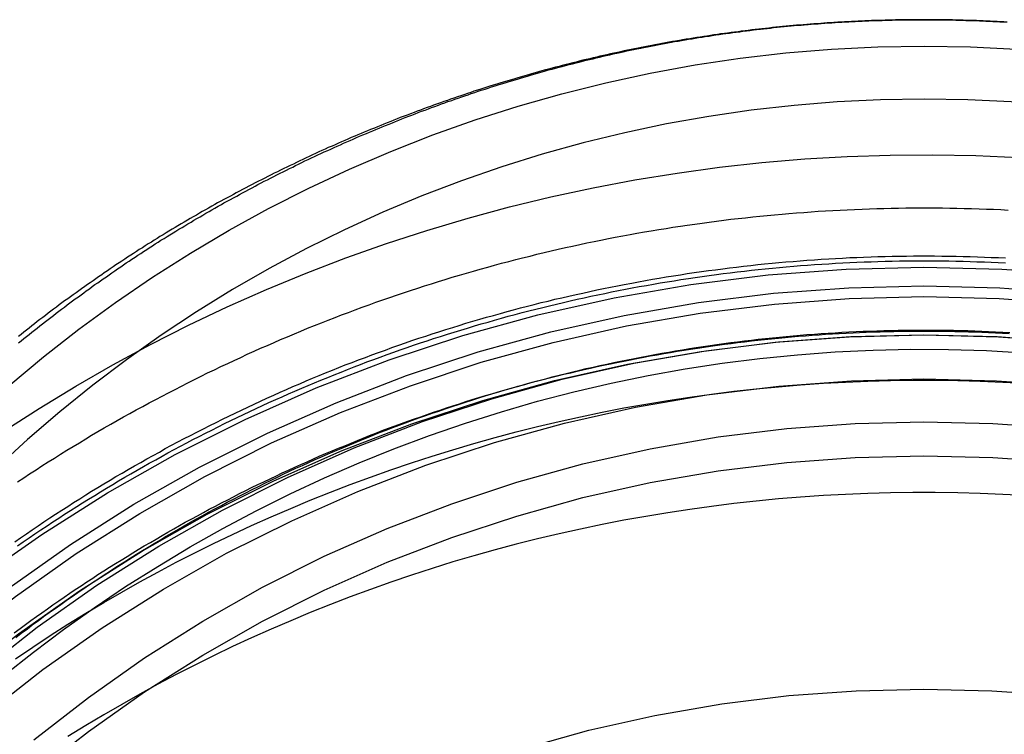
# Model space of a CAD drawing. Extents: x 0 to 1569, y 0 to 726.
# Drawn here: x 1407 to 1425, y 584 to 598 of the extents above; entities that cross this region are included whole.
import ezdxf

# ---------------------------------------------------------------- set-up
doc = ezdxf.new("R2010")
doc.units = 0
doc.header["$LTSCALE"] = 10
doc.linetypes.add('VERDECKT', pattern=[9.525, 6.35, -3.175])
doc.layers.get('0').update_dxf_attribs({"linetype": 'CONTINUOUS'})
doc.layers.add('VOLL', color=1, linetype='CONTINUOUS')

# ---------------------------------------------------------------- blocks, each defined once
blk = doc.blocks.new('A$C5E2C63AB')
at = {"color": 1}
for points in [[(-1541.76, 109.541, 0), (-1541.82, 109.545, 0), (-1541.89, 109.548, 0), (-1541.95, 109.551, 0), (-1542.02, 109.554, 0), (-1542.08, 109.558, 0), (-1542.15, 109.56, 0), (-1542.21, 109.563, 0), (-1542.27, 109.566, 0), (-1542.34, 109.568, 0), (-1542.4, 109.57, 0), (-1542.47, 109.572, 0), (-1542.53, 109.574, 0), (-1542.59, 109.576, 0), (-1542.66, 109.578, 0), (-1542.72, 109.579, 0), (-1542.79, 109.581, 0), (-1542.85, 109.582, 0), (-1542.91, 109.583, 0), (-1542.98, 109.584, 0), (-1543.04, 109.585, 0), (-1543.1, 109.585, 0), (-1543.17, 109.586, 0), (-1543.23, 109.586, 0), (-1543.3, 109.586, 0), (-1543.36, 109.586, 0), (-1543.42, 109.586, 0), (-1543.49, 109.586, 0), (-1543.55, 109.585, 0), (-1543.61, 109.585, 0), (-1543.68, 109.584, 0), (-1543.74, 109.583, 0), (-1543.81, 109.582, 0), (-1543.87, 109.581, 0), (-1543.93, 109.579, 0), (-1544, 109.578, 0), (-1544.06, 109.576, 0), (-1544.13, 109.574, 0), (-1544.19, 109.572, 0), (-1544.25, 109.57, 0), (-1544.32, 109.568, 0), (-1544.38, 109.566, 0), (-1544.45, 109.563, 0), (-1544.51, 109.56, 0), (-1544.57, 109.558, 0), (-1544.64, 109.555, 0), (-1544.7, 109.551, 0), (-1544.77, 109.548, 0), (-1544.83, 109.545, 0), (-1544.9, 109.541, 0), (-1544.96, 109.537, 0), (-1545.03, 109.533, 0), (-1545.09, 109.529, 0), (-1545.16, 109.525, 0), (-1545.22, 109.521, 0), (-1545.28, 109.516, 0), (-1545.35, 109.511, 0), (-1545.41, 109.506, 0), (-1545.48, 109.501, 0), (-1545.54, 109.496, 0), (-1545.61, 109.491, 0), (-1545.67, 109.485, 0), (-1545.74, 109.48, 0), (-1545.8, 109.474, 0), (-1545.87, 109.468, 0), (-1545.93, 109.462, 0), (-1546, 109.456, 0), (-1546.06, 109.449, 0), (-1546.13, 109.443, 0), (-1546.19, 109.436, 0), (-1546.26, 109.429, 0), (-1546.32, 109.422, 0), (-1546.39, 109.415, 0), (-1546.45, 109.408, 0), (-1546.52, 109.4, 0), (-1546.58, 109.392, 0), (-1546.65, 109.385, 0), (-1546.71, 109.377, 0), (-1546.78, 109.368, 0), (-1546.84, 109.36, 0), (-1546.91, 109.352, 0), (-1546.97, 109.343, 0), (-1547.04, 109.334, 0), (-1547.1, 109.325, 0), (-1547.17, 109.316, 0), (-1547.23, 109.307, 0), (-1547.3, 109.298, 0), (-1547.36, 109.288, 0), (-1547.43, 109.278, 0), (-1547.49, 109.268, 0), (-1547.56, 109.258, 0), (-1547.62, 109.248, 0), (-1547.69, 109.238, 0), (-1547.75, 109.227, 0), (-1547.82, 109.216, 0), (-1547.89, 109.206, 0), (-1547.95, 109.195, 0), (-1548.02, 109.183, 0), (-1548.08, 109.172, 0), (-1548.15, 109.161, 0), (-1548.21, 109.149, 0), (-1548.28, 109.137, 0), (-1548.34, 109.125, 0), (-1548.41, 109.113, 0), (-1548.47, 109.1, 0), (-1548.54, 109.088, 0), (-1548.6, 109.075, 0), (-1548.67, 109.062, 0), (-1548.73, 109.049, 0), (-1548.8, 109.036, 0), (-1548.86, 109.023, 0), (-1548.93, 109.009, 0), (-1548.99, 108.996, 0), (-1549.06, 108.982, 0), (-1549.12, 108.968, 0), (-1549.19, 108.954, 0), (-1549.25, 108.939, 0), (-1549.32, 108.925, 0), (-1549.38, 108.91, 0), (-1549.45, 108.895, 0), (-1549.51, 108.88, 0), (-1549.58, 108.865, 0), (-1549.64, 108.85, 0), (-1549.71, 108.834, 0), (-1549.77, 108.819, 0), (-1549.84, 108.803, 0), (-1549.9, 108.787, 0), (-1549.96, 108.771, 0), (-1550.03, 108.754, 0), (-1550.09, 108.738, 0), (-1550.16, 108.721, 0), (-1550.22, 108.704, 0), (-1550.29, 108.687, 0), (-1550.35, 108.67, 0), (-1550.42, 108.653, 0), (-1550.48, 108.636, 0), (-1550.55, 108.618, 0), (-1550.61, 108.6, 0), (-1550.67, 108.582, 0), (-1550.74, 108.564, 0), (-1550.8, 108.546, 0), (-1550.87, 108.528, 0), (-1550.93, 108.509, 0), (-1551, 108.49, 0), (-1551.06, 108.471, 0), (-1551.12, 108.452, 0), (-1551.19, 108.433, 0), (-1551.25, 108.414, 0), (-1551.32, 108.394, 0), (-1551.38, 108.375, 0), (-1551.44, 108.355, 0), (-1551.51, 108.335, 0), (-1551.57, 108.315, 0), (-1551.64, 108.294, 0), (-1551.7, 108.274, 0), (-1551.76, 108.253, 0), (-1551.83, 108.233, 0), (-1551.89, 108.212, 0), (-1551.95, 108.191, 0), (-1552.02, 108.169, 0), (-1552.08, 108.148, 0), (-1552.14, 108.127, 0), (-1552.21, 108.105, 0), (-1552.27, 108.083, 0), (-1552.33, 108.061, 0), (-1552.4, 108.039, 0), (-1552.46, 108.017, 0), (-1552.52, 107.994, 0), (-1552.59, 107.972, 0), (-1552.65, 107.949, 0), (-1552.71, 107.926, 0), (-1552.78, 107.903, 0), (-1552.84, 107.88, 0), (-1552.9, 107.856, 0), (-1552.96, 107.833, 0), (-1553.03, 107.809, 0), (-1553.09, 107.785, 0), (-1553.15, 107.761, 0), (-1553.22, 107.737, 0), (-1553.28, 107.713, 0), (-1553.34, 107.689, 0), (-1553.4, 107.664, 0), (-1553.47, 107.639, 0), (-1553.53, 107.615, 0), (-1553.59, 107.59, 0), (-1553.65, 107.565, 0), (-1553.71, 107.539, 0), (-1553.78, 107.514, 0), (-1553.84, 107.488, 0), (-1553.9, 107.463, 0), (-1553.96, 107.437, 0), (-1554.02, 107.411, 0), (-1554.08, 107.384, 0), (-1554.15, 107.358, 0), (-1554.21, 107.332, 0), (-1554.27, 107.305, 0), (-1554.33, 107.278, 0), (-1554.39, 107.251, 0), (-1554.45, 107.224, 0), (-1554.51, 107.197, 0), (-1554.58, 107.17, 0), (-1554.64, 107.142, 0), (-1554.7, 107.115, 0), (-1554.76, 107.087, 0), (-1554.82, 107.059, 0), (-1554.88, 107.031, 0), (-1554.94, 107.003, 0), (-1555, 106.975, 0), (-1555.06, 106.946, 0), (-1555.12, 106.918, 0), (-1555.18, 106.889, 0), (-1555.24, 106.86, 0), (-1555.3, 106.831, 0), (-1555.36, 106.802, 0), (-1555.42, 106.773, 0), (-1555.48, 106.743, 0), (-1555.54, 106.714, 0), (-1555.6, 106.684, 0), (-1555.66, 106.654, 0), (-1555.72, 106.624, 0), (-1555.78, 106.594, 0), (-1555.84, 106.564, 0), (-1555.9, 106.533, 0), (-1555.96, 106.503, 0), (-1556.02, 106.472, 0), (-1556.08, 106.441, 0), (-1556.14, 106.41, 0), (-1556.2, 106.379, 0), (-1556.26, 106.348, 0), (-1556.32, 106.316, 0), (-1556.37, 106.285, 0), (-1556.43, 106.253, 0), (-1556.49, 106.222, 0), (-1556.55, 106.19, 0), (-1556.61, 106.158, 0), (-1556.67, 106.125, 0), (-1556.72, 106.093, 0), (-1556.78, 106.061, 0), (-1556.84, 106.028, 0), (-1556.9, 105.995, 0), (-1556.96, 105.962, 0), (-1557.01, 105.929, 0), (-1557.07, 105.896, 0), (-1557.13, 105.863, 0), (-1557.19, 105.83, 0), (-1557.24, 105.796, 0), (-1557.3, 105.763, 0), (-1557.36, 105.729, 0), (-1557.42, 105.695, 0), (-1557.47, 105.661, 0), (-1557.53, 105.627, 0), (-1557.59, 105.592, 0), (-1557.64, 105.558, 0), (-1557.7, 105.523, 0), (-1557.76, 105.489, 0), (-1557.81, 105.454, 0), (-1557.87, 105.419, 0), (-1557.92, 105.384, 0), (-1557.98, 105.349, 0), (-1558.04, 105.313, 0), (-1558.09, 105.278, 0), (-1558.15, 105.242, 0), (-1558.2, 105.207, 0), (-1558.26, 105.171, 0), (-1558.31, 105.135, 0), (-1558.37, 105.099, 0), (-1558.42, 105.063, 0), (-1558.48, 105.026, 0), (-1558.53, 104.99, 0), (-1558.59, 104.953, 0), (-1558.64, 104.916, 0), (-1558.7, 104.88, 0), (-1558.75, 104.843, 0), (-1558.81, 104.805, 0), (-1558.86, 104.768, 0), (-1558.92, 104.731, 0), (-1558.97, 104.694, 0), (-1559.02, 104.656, 0), (-1559.08, 104.618, 0), (-1559.13, 104.581, 0), (-1559.18, 104.543, 0), (-1559.24, 104.505, 0), (-1559.29, 104.467, 0), (-1559.34, 104.428, 0), (-1559.4, 104.39, 0), (-1559.45, 104.352, 0), (-1559.5, 104.313, 0), (-1559.56, 104.274, 0), (-1559.61, 104.236, 0), (-1559.66, 104.197, 0), (-1559.71, 104.158, 0), (-1559.77, 104.119, 0), (-1559.82, 104.079, 0), (-1559.87, 104.04, 0), (-1559.92, 104.001, 0), (-1559.97, 103.961, 0), (-1560.03, 103.922, 0), (-1560.08, 103.882, 0), (-1560.13, 103.842, 0), (-1560.18, 103.802, 0), (-1560.23, 103.762, 0), (-1560.28, 103.722, 0), (-1560.33, 103.682, 0), (-1560.38, 103.641, 0), (-1560.43, 103.601, 0)], [(-1560.43, 103.479, 0), (-1560.38, 103.52, 0), (-1560.33, 103.561, 0), (-1560.28, 103.601, 0), (-1560.23, 103.641, 0), (-1560.18, 103.682, 0), (-1560.13, 103.722, 0), (-1560.08, 103.762, 0), (-1560.03, 103.802, 0), (-1559.98, 103.842, 0), (-1559.92, 103.882, 0), (-1559.87, 103.922, 0), (-1559.82, 103.961, 0), (-1559.77, 104.001, 0), (-1559.72, 104.04, 0), (-1559.67, 104.079, 0), (-1559.62, 104.119, 0), (-1559.56, 104.158, 0), (-1559.51, 104.197, 0), (-1559.46, 104.236, 0), (-1559.41, 104.274, 0), (-1559.36, 104.313, 0), (-1559.3, 104.352, 0), (-1559.25, 104.39, 0), (-1559.2, 104.428, 0), (-1559.15, 104.467, 0), (-1559.09, 104.505, 0), (-1559.04, 104.543, 0), (-1558.99, 104.581, 0), (-1558.93, 104.618, 0), (-1558.88, 104.656, 0), (-1558.83, 104.694, 0), (-1558.77, 104.731, 0), (-1558.72, 104.768, 0), (-1558.67, 104.805, 0), (-1558.61, 104.843, 0), (-1558.56, 104.88, 0), (-1558.5, 104.916, 0), (-1558.45, 104.953, 0), (-1558.4, 104.99, 0), (-1558.34, 105.026, 0), (-1558.29, 105.063, 0), (-1558.23, 105.099, 0), (-1558.18, 105.135, 0), (-1558.12, 105.171, 0), (-1558.07, 105.207, 0), (-1558.01, 105.242, 0), (-1557.96, 105.278, 0), (-1557.9, 105.313, 0), (-1557.85, 105.349, 0), (-1557.79, 105.384, 0), (-1557.74, 105.419, 0), (-1557.68, 105.454, 0), (-1557.62, 105.489, 0), (-1557.57, 105.523, 0), (-1557.51, 105.558, 0), (-1557.46, 105.592, 0), (-1557.4, 105.627, 0), (-1557.34, 105.661, 0), (-1557.29, 105.695, 0), (-1557.23, 105.729, 0), (-1557.17, 105.763, 0), (-1557.12, 105.796, 0), (-1557.06, 105.83, 0), (-1557, 105.863, 0), (-1556.95, 105.896, 0), (-1556.89, 105.929, 0), (-1556.83, 105.962, 0), (-1556.78, 105.995, 0), (-1556.72, 106.028, 0), (-1556.66, 106.061, 0), (-1556.6, 106.093, 0), (-1556.55, 106.125, 0), (-1556.49, 106.158, 0), (-1556.43, 106.19, 0), (-1556.37, 106.222, 0), (-1556.31, 106.253, 0), (-1556.26, 106.285, 0), (-1556.2, 106.316, 0), (-1556.14, 106.348, 0), (-1556.08, 106.379, 0), (-1556.02, 106.41, 0), (-1555.96, 106.441, 0), (-1555.91, 106.472, 0), (-1555.85, 106.503, 0), (-1555.79, 106.533, 0), (-1555.73, 106.564, 0), (-1555.67, 106.594, 0), (-1555.61, 106.624, 0), (-1555.55, 106.654, 0), (-1555.49, 106.684, 0), (-1555.43, 106.714, 0), (-1555.37, 106.743, 0), (-1555.31, 106.773, 0), (-1555.25, 106.802, 0), (-1555.2, 106.831, 0), (-1555.14, 106.86, 0), (-1555.08, 106.889, 0), (-1555.02, 106.918, 0), (-1554.96, 106.946, 0), (-1554.9, 106.975, 0), (-1554.84, 107.003, 0), (-1554.78, 107.031, 0), (-1554.72, 107.059, 0), (-1554.66, 107.087, 0), (-1554.59, 107.115, 0), (-1554.53, 107.142, 0), (-1554.47, 107.17, 0), (-1554.41, 107.197, 0), (-1554.35, 107.224, 0), (-1554.29, 107.251, 0), (-1554.23, 107.278, 0), (-1554.17, 107.305, 0), (-1554.11, 107.332, 0), (-1554.05, 107.358, 0), (-1553.99, 107.384, 0), (-1553.93, 107.411, 0), (-1553.86, 107.437, 0), (-1553.8, 107.463, 0), (-1553.74, 107.488, 0), (-1553.68, 107.514, 0), (-1553.62, 107.539, 0), (-1553.56, 107.565, 0), (-1553.5, 107.59, 0), (-1553.43, 107.615, 0), (-1553.37, 107.639, 0), (-1553.31, 107.664, 0), (-1553.25, 107.689, 0), (-1553.19, 107.713, 0), (-1553.13, 107.737, 0), (-1553.06, 107.761, 0), (-1553, 107.785, 0), (-1552.94, 107.809, 0), (-1552.88, 107.833, 0), (-1552.82, 107.856, 0), (-1552.75, 107.88, 0), (-1552.69, 107.903, 0), (-1552.63, 107.926, 0), (-1552.57, 107.949, 0), (-1552.5, 107.972, 0), (-1552.44, 107.994, 0), (-1552.38, 108.017, 0), (-1552.32, 108.039, 0), (-1552.25, 108.061, 0), (-1552.19, 108.083, 0), (-1552.13, 108.105, 0), (-1552.06, 108.127, 0), (-1552, 108.148, 0), (-1551.94, 108.169, 0), (-1551.88, 108.191, 0), (-1551.81, 108.212, 0), (-1551.75, 108.233, 0), (-1551.69, 108.253, 0), (-1551.62, 108.274, 0), (-1551.56, 108.294, 0), (-1551.5, 108.315, 0), (-1551.43, 108.335, 0), (-1551.37, 108.355, 0), (-1551.31, 108.375, 0), (-1551.24, 108.394, 0), (-1551.18, 108.414, 0), (-1551.12, 108.433, 0), (-1551.05, 108.452, 0), (-1550.99, 108.471, 0), (-1550.93, 108.49, 0), (-1550.86, 108.509, 0), (-1550.8, 108.528, 0), (-1550.74, 108.546, 0), (-1550.67, 108.564, 0), (-1550.61, 108.582, 0), (-1550.54, 108.6, 0), (-1550.48, 108.618, 0), (-1550.42, 108.636, 0), (-1550.35, 108.653, 0), (-1550.29, 108.67, 0), (-1550.22, 108.687, 0), (-1550.16, 108.704, 0), (-1550.1, 108.721, 0), (-1550.03, 108.738, 0), (-1549.97, 108.754, 0), (-1549.9, 108.771, 0), (-1549.84, 108.787, 0), (-1549.78, 108.803, 0), (-1549.71, 108.819, 0), (-1549.65, 108.834, 0), (-1549.58, 108.85, 0), (-1549.52, 108.865, 0), (-1549.46, 108.88, 0), (-1549.39, 108.895, 0), (-1549.33, 108.91, 0), (-1549.26, 108.925, 0), (-1549.2, 108.939, 0), (-1549.13, 108.954, 0), (-1549.07, 108.968, 0), (-1549.01, 108.982, 0), (-1548.94, 108.996, 0), (-1548.88, 109.009, 0), (-1548.81, 109.023, 0), (-1548.75, 109.036, 0), (-1548.68, 109.049, 0), (-1548.62, 109.062, 0), (-1548.55, 109.075, 0), (-1548.49, 109.088, 0), (-1548.42, 109.1, 0), (-1548.36, 109.113, 0), (-1548.3, 109.125, 0), (-1548.23, 109.137, 0), (-1548.17, 109.149, 0), (-1548.1, 109.161, 0), (-1548.04, 109.172, 0), (-1547.97, 109.183, 0), (-1547.91, 109.195, 0), (-1547.84, 109.206, 0), (-1547.78, 109.216, 0), (-1547.71, 109.227, 0), (-1547.65, 109.238, 0), (-1547.59, 109.248, 0), (-1547.52, 109.258, 0), (-1547.46, 109.268, 0), (-1547.39, 109.278, 0), (-1547.33, 109.288, 0), (-1547.26, 109.298, 0), (-1547.2, 109.307, 0), (-1547.13, 109.316, 0), (-1547.07, 109.325, 0), (-1547, 109.334, 0), (-1546.94, 109.343, 0), (-1546.88, 109.352, 0), (-1546.81, 109.36, 0), (-1546.75, 109.368, 0), (-1546.68, 109.377, 0), (-1546.62, 109.385, 0), (-1546.55, 109.392, 0), (-1546.49, 109.4, 0), (-1546.42, 109.408, 0), (-1546.36, 109.415, 0), (-1546.29, 109.422, 0), (-1546.23, 109.429, 0), (-1546.17, 109.436, 0), (-1546.1, 109.443, 0), (-1546.04, 109.449, 0), (-1545.97, 109.456, 0), (-1545.91, 109.462, 0), (-1545.84, 109.468, 0), (-1545.78, 109.474, 0), (-1545.72, 109.48, 0), (-1545.65, 109.485, 0), (-1545.59, 109.491, 0), (-1545.52, 109.496, 0), (-1545.46, 109.501, 0), (-1545.39, 109.506, 0), (-1545.33, 109.511, 0), (-1545.27, 109.516, 0), (-1545.2, 109.521, 0), (-1545.14, 109.525, 0), (-1545.07, 109.529, 0), (-1545.01, 109.533, 0), (-1544.95, 109.537, 0), (-1544.88, 109.541, 0), (-1544.82, 109.545, 0), (-1544.75, 109.548, 0), (-1544.69, 109.551, 0), (-1544.63, 109.555, 0), (-1544.56, 109.558, 0), (-1544.5, 109.56, 0), (-1544.44, 109.563, 0), (-1544.37, 109.566, 0), (-1544.31, 109.568, 0), (-1544.25, 109.57, 0), (-1544.18, 109.572, 0), (-1544.12, 109.574, 0), (-1544.05, 109.576, 0), (-1543.99, 109.578, 0), (-1543.93, 109.579, 0), (-1543.86, 109.581, 0), (-1543.8, 109.582, 0), (-1543.74, 109.583, 0), (-1543.67, 109.584, 0), (-1543.61, 109.585, 0), (-1543.55, 109.585, 0), (-1543.49, 109.586, 0), (-1543.42, 109.586, 0), (-1543.36, 109.586, 0), (-1543.3, 109.586, 0), (-1543.23, 109.586, 0), (-1543.17, 109.586, 0), (-1543.11, 109.585, 0), (-1543.04, 109.585, 0), (-1542.98, 109.584, 0), (-1542.92, 109.583, 0), (-1542.85, 109.582, 0), (-1542.79, 109.581, 0), (-1542.73, 109.579, 0), (-1542.66, 109.578, 0), (-1542.6, 109.576, 0), (-1542.54, 109.574, 0), (-1542.47, 109.572, 0), (-1542.41, 109.57, 0), (-1542.35, 109.568, 0), (-1542.28, 109.566, 0), (-1542.22, 109.563, 0), (-1542.16, 109.56, 0), (-1542.09, 109.558, 0), (-1542.03, 109.554, 0), (-1541.96, 109.551, 0), (-1541.9, 109.548, 0), (-1541.84, 109.545, 0), (-1541.77, 109.541, 0)], [(-1560.45, 100.857, 0), (-1560.33, 100.933, 0), (-1560.22, 101.009, 0), (-1560.1, 101.084, 0), (-1559.99, 101.159, 0), (-1559.87, 101.233, 0), (-1559.75, 101.306, 0), (-1559.64, 101.379, 0), (-1559.52, 101.452, 0), (-1559.4, 101.524, 0), (-1559.28, 101.595, 0), (-1559.16, 101.666, 0), (-1559.05, 101.737, 0), (-1558.93, 101.807, 0), (-1558.81, 101.876, 0), (-1558.69, 101.945, 0), (-1558.57, 102.013, 0), (-1558.45, 102.081, 0), (-1558.33, 102.148, 0), (-1558.21, 102.215, 0), (-1558.08, 102.281, 0), (-1557.96, 102.346, 0), (-1557.84, 102.412, 0), (-1557.72, 102.476, 0), (-1557.6, 102.54, 0), (-1557.47, 102.603, 0), (-1557.35, 102.666, 0), (-1557.23, 102.729, 0), (-1557.11, 102.79, 0), (-1556.98, 102.852, 0), (-1556.86, 102.912, 0), (-1556.73, 102.972, 0), (-1556.61, 103.032, 0), (-1556.48, 103.091, 0), (-1556.36, 103.15, 0), (-1556.23, 103.207, 0), (-1556.11, 103.265, 0), (-1555.98, 103.322, 0), (-1555.86, 103.378, 0), (-1555.73, 103.433, 0), (-1555.6, 103.489, 0), (-1555.48, 103.543, 0), (-1555.35, 103.597, 0), (-1555.22, 103.65, 0), (-1555.1, 103.703, 0), (-1554.97, 103.756, 0), (-1554.84, 103.807, 0), (-1554.71, 103.858, 0), (-1554.58, 103.909, 0), (-1554.45, 103.959, 0), (-1554.33, 104.008, 0), (-1554.2, 104.057, 0), (-1554.07, 104.106, 0), (-1553.94, 104.153, 0), (-1553.81, 104.2, 0), (-1553.68, 104.247, 0), (-1553.55, 104.293, 0), (-1553.42, 104.338, 0), (-1553.29, 104.383, 0), (-1553.16, 104.427, 0), (-1553.03, 104.471, 0), (-1552.89, 104.514, 0), (-1552.76, 104.556, 0), (-1552.63, 104.598, 0), (-1552.5, 104.639, 0), (-1552.37, 104.68, 0), (-1552.24, 104.72, 0), (-1552.1, 104.759, 0), (-1551.97, 104.798, 0), (-1551.84, 104.837, 0), (-1551.71, 104.874, 0), (-1551.57, 104.911, 0), (-1551.44, 104.948, 0), (-1551.31, 104.984, 0), (-1551.17, 105.019, 0), (-1551.04, 105.054, 0), (-1550.91, 105.088, 0), (-1550.77, 105.121, 0), (-1550.64, 105.154, 0), (-1550.5, 105.187, 0), (-1550.37, 105.218, 0), (-1550.24, 105.249, 0), (-1550.1, 105.28, 0), (-1549.97, 105.31, 0), (-1549.83, 105.339, 0), (-1549.7, 105.368, 0), (-1549.56, 105.396, 0), (-1549.43, 105.423, 0), (-1549.29, 105.45, 0), (-1549.16, 105.476, 0), (-1549.02, 105.502, 0), (-1548.88, 105.527, 0), (-1548.75, 105.552, 0), (-1548.61, 105.576, 0), (-1548.48, 105.599, 0), (-1548.34, 105.622, 0), (-1548.2, 105.644, 0), (-1548.07, 105.665, 0), (-1547.93, 105.686, 0), (-1547.8, 105.706, 0), (-1547.66, 105.726, 0), (-1547.52, 105.745, 0), (-1547.39, 105.763, 0), (-1547.25, 105.781, 0), (-1547.11, 105.798, 0), (-1546.98, 105.815, 0), (-1546.84, 105.831, 0), (-1546.7, 105.846, 0), (-1546.56, 105.861, 0), (-1546.43, 105.875, 0), (-1546.29, 105.889, 0), (-1546.15, 105.902, 0), (-1546.01, 105.914, 0), (-1545.88, 105.926, 0), (-1545.74, 105.937, 0), (-1545.6, 105.947, 0), (-1545.46, 105.957, 0), (-1545.33, 105.966, 0), (-1545.19, 105.975, 0), (-1545.05, 105.983, 0), (-1544.91, 105.99, 0), (-1544.78, 105.997, 0), (-1544.64, 106.003, 0), (-1544.5, 106.009, 0), (-1544.36, 106.014, 0), (-1544.22, 106.018, 0), (-1544.09, 106.022, 0), (-1543.95, 106.025, 0), (-1543.81, 106.028, 0), (-1543.67, 106.029, 0), (-1543.53, 106.031, 0), (-1543.4, 106.031, 0), (-1543.26, 106.031, 0), (-1543.12, 106.031, 0), (-1542.98, 106.03, 0), (-1542.84, 106.028, 0), (-1542.71, 106.025, 0), (-1542.57, 106.022, 0), (-1542.43, 106.019, 0), (-1542.29, 106.014, 0), (-1542.15, 106.009, 0), (-1542.02, 106.004, 0), (-1541.88, 105.998, 0), (-1541.74, 105.991, 0)], [(-1560.5, 99.7234, 0), (-1560.39, 99.7998, 0), (-1560.28, 99.8757, 0), (-1560.17, 99.9512, 0), (-1560.06, 100.026, 0), (-1559.95, 100.101, 0), (-1559.84, 100.175, 0), (-1559.73, 100.248, 0), (-1559.61, 100.321, 0), (-1559.5, 100.393, 0), (-1559.39, 100.465, 0), (-1559.27, 100.537, 0), (-1559.16, 100.608, 0), (-1559.05, 100.678, 0), (-1558.93, 100.748, 0), (-1558.82, 100.817, 0), (-1558.7, 100.886, 0), (-1558.59, 100.955, 0), (-1558.47, 101.022, 0), (-1558.36, 101.09, 0), (-1558.24, 101.157, 0), (-1558.12, 101.223, 0), (-1558.01, 101.289, 0), (-1557.89, 101.354, 0), (-1557.77, 101.419, 0), (-1557.66, 101.483, 0), (-1557.54, 101.547, 0), (-1557.42, 101.61, 0), (-1557.3, 101.672, 0), (-1557.18, 101.734, 0), (-1557.06, 101.796, 0), (-1556.94, 101.857, 0), (-1556.82, 101.918, 0), (-1556.7, 101.978, 0), (-1556.58, 102.037, 0), (-1556.46, 102.096, 0), (-1556.34, 102.154, 0), (-1556.22, 102.212, 0), (-1556.1, 102.269, 0), (-1555.98, 102.326, 0), (-1555.86, 102.382, 0), (-1555.74, 102.438, 0), (-1555.61, 102.493, 0), (-1555.49, 102.548, 0), (-1555.37, 102.602, 0), (-1555.25, 102.655, 0), (-1555.12, 102.708, 0), (-1555, 102.761, 0), (-1554.88, 102.813, 0), (-1554.75, 102.864, 0), (-1554.63, 102.915, 0), (-1554.5, 102.965, 0), (-1554.38, 103.014, 0), (-1554.26, 103.064, 0), (-1554.13, 103.112, 0), (-1554.01, 103.16, 0), (-1553.88, 103.207, 0), (-1553.76, 103.254, 0), (-1553.63, 103.301, 0), (-1553.5, 103.346, 0), (-1553.38, 103.392, 0), (-1553.25, 103.436, 0), (-1553.12, 103.48, 0), (-1553, 103.524, 0), (-1552.87, 103.567, 0), (-1552.74, 103.609, 0), (-1552.62, 103.651, 0), (-1552.49, 103.692, 0), (-1552.36, 103.732, 0), (-1552.23, 103.773, 0), (-1552.11, 103.812, 0), (-1551.98, 103.851, 0), (-1551.85, 103.889, 0), (-1551.72, 103.927, 0), (-1551.59, 103.964, 0), (-1551.46, 104.001, 0), (-1551.33, 104.037, 0), (-1551.2, 104.072, 0), (-1551.08, 104.107, 0), (-1550.95, 104.141, 0), (-1550.82, 104.175, 0), (-1550.69, 104.208, 0), (-1550.56, 104.241, 0), (-1550.43, 104.272, 0), (-1550.3, 104.304, 0), (-1550.17, 104.335, 0), (-1550.04, 104.365, 0), (-1549.9, 104.394, 0), (-1549.77, 104.423, 0), (-1549.64, 104.452, 0), (-1549.51, 104.48, 0), (-1549.38, 104.507, 0), (-1549.25, 104.534, 0), (-1549.12, 104.56, 0), (-1548.99, 104.585, 0), (-1548.85, 104.61, 0), (-1548.72, 104.635, 0), (-1548.59, 104.658, 0), (-1548.46, 104.682, 0), (-1548.33, 104.704, 0), (-1548.2, 104.726, 0), (-1548.06, 104.748, 0), (-1547.93, 104.768, 0), (-1547.8, 104.789, 0), (-1547.67, 104.808, 0), (-1547.53, 104.827, 0), (-1547.4, 104.846, 0), (-1547.27, 104.864, 0), (-1547.13, 104.881, 0), (-1547, 104.898, 0), (-1546.87, 104.914, 0), (-1546.74, 104.929, 0), (-1546.6, 104.944, 0), (-1546.47, 104.959, 0), (-1546.34, 104.972, 0), (-1546.2, 104.985, 0), (-1546.07, 104.998, 0), (-1545.94, 105.01, 0), (-1545.8, 105.021, 0), (-1545.67, 105.032, 0), (-1545.54, 105.042, 0), (-1545.4, 105.052, 0), (-1545.27, 105.061, 0), (-1545.13, 105.069, 0), (-1545, 105.077, 0), (-1544.87, 105.084, 0), (-1544.73, 105.091, 0), (-1544.6, 105.097, 0), (-1544.47, 105.102, 0), (-1544.33, 105.107, 0), (-1544.2, 105.111, 0), (-1544.06, 105.115, 0), (-1543.93, 105.118, 0), (-1543.8, 105.12, 0), (-1543.66, 105.122, 0), (-1543.53, 105.123, 0), (-1543.39, 105.124, 0), (-1543.26, 105.124, 0), (-1543.13, 105.124, 0), (-1542.99, 105.122, 0), (-1542.86, 105.121, 0), (-1542.72, 105.118, 0), (-1542.59, 105.115, 0), (-1542.46, 105.112, 0), (-1542.32, 105.107, 0), (-1542.19, 105.103, 0), (-1542.06, 105.097, 0), (-1541.92, 105.091, 0), (-1541.79, 105.085, 0)], [(-1560.45, 99.6486, 0), (-1560.34, 99.7248, 0), (-1560.23, 99.8005, 0), (-1560.12, 99.8757, 0), (-1560.01, 99.9504, 0), (-1559.89, 100.025, 0), (-1559.78, 100.098, 0), (-1559.67, 100.172, 0), (-1559.56, 100.244, 0), (-1559.45, 100.316, 0), (-1559.33, 100.388, 0), (-1559.22, 100.459, 0), (-1559.11, 100.53, 0), (-1558.99, 100.6, 0), (-1558.88, 100.67, 0), (-1558.77, 100.739, 0), (-1558.65, 100.808, 0), (-1558.54, 100.876, 0), (-1558.42, 100.943, 0), (-1558.31, 101.01, 0), (-1558.19, 101.077, 0), (-1558.07, 101.143, 0), (-1557.96, 101.209, 0), (-1557.84, 101.274, 0), (-1557.72, 101.338, 0), (-1557.61, 101.402, 0), (-1557.49, 101.466, 0), (-1557.37, 101.529, 0), (-1557.25, 101.591, 0), (-1557.14, 101.653, 0), (-1557.02, 101.714, 0), (-1556.9, 101.775, 0), (-1556.78, 101.835, 0), (-1556.66, 101.895, 0), (-1556.54, 101.955, 0), (-1556.42, 102.013, 0), (-1556.3, 102.071, 0), (-1556.18, 102.129, 0), (-1556.06, 102.186, 0), (-1555.94, 102.243, 0), (-1555.82, 102.299, 0), (-1555.7, 102.354, 0), (-1555.57, 102.409, 0), (-1555.45, 102.464, 0), (-1555.33, 102.518, 0), (-1555.21, 102.571, 0), (-1555.08, 102.624, 0), (-1554.96, 102.676, 0), (-1554.84, 102.728, 0), (-1554.72, 102.779, 0), (-1554.59, 102.829, 0), (-1554.47, 102.879, 0), (-1554.34, 102.929, 0), (-1554.22, 102.978, 0), (-1554.09, 103.026, 0), (-1553.97, 103.074, 0), (-1553.85, 103.121, 0), (-1553.72, 103.168, 0), (-1553.6, 103.214, 0), (-1553.47, 103.26, 0), (-1553.34, 103.305, 0), (-1553.22, 103.349, 0), (-1553.09, 103.393, 0), (-1552.97, 103.436, 0), (-1552.84, 103.479, 0), (-1552.71, 103.521, 0), (-1552.59, 103.563, 0), (-1552.46, 103.604, 0), (-1552.33, 103.644, 0), (-1552.2, 103.684, 0), (-1552.08, 103.724, 0), (-1551.95, 103.762, 0), (-1551.82, 103.801, 0), (-1551.69, 103.838, 0), (-1551.56, 103.875, 0), (-1551.44, 103.912, 0), (-1551.31, 103.948, 0), (-1551.18, 103.983, 0), (-1551.05, 104.018, 0), (-1550.92, 104.052, 0), (-1550.79, 104.085, 0), (-1550.66, 104.118, 0), (-1550.53, 104.151, 0), (-1550.4, 104.183, 0), (-1550.27, 104.214, 0), (-1550.14, 104.245, 0), (-1550.01, 104.275, 0), (-1549.88, 104.304, 0), (-1549.75, 104.333, 0), (-1549.62, 104.361, 0), (-1549.49, 104.389, 0), (-1549.36, 104.416, 0), (-1549.23, 104.443, 0), (-1549.1, 104.469, 0), (-1548.97, 104.494, 0), (-1548.84, 104.519, 0), (-1548.71, 104.544, 0), (-1548.57, 104.567, 0), (-1548.44, 104.59, 0), (-1548.31, 104.613, 0), (-1548.18, 104.635, 0), (-1548.05, 104.656, 0), (-1547.92, 104.677, 0), (-1547.78, 104.697, 0), (-1547.65, 104.717, 0), (-1547.52, 104.736, 0), (-1547.39, 104.754, 0), (-1547.25, 104.772, 0), (-1547.12, 104.789, 0), (-1546.99, 104.806, 0), (-1546.86, 104.822, 0), (-1546.72, 104.837, 0), (-1546.59, 104.852, 0), (-1546.46, 104.866, 0), (-1546.33, 104.88, 0), (-1546.19, 104.893, 0), (-1546.06, 104.906, 0), (-1545.93, 104.918, 0), (-1545.79, 104.929, 0), (-1545.66, 104.94, 0), (-1545.53, 104.95, 0), (-1545.4, 104.959, 0), (-1545.26, 104.968, 0), (-1545.13, 104.977, 0), (-1545, 104.984, 0), (-1544.86, 104.992, 0), (-1544.73, 104.998, 0), (-1544.6, 105.004, 0), (-1544.46, 105.01, 0), (-1544.33, 105.014, 0), (-1544.2, 105.019, 0), (-1544.06, 105.022, 0), (-1543.93, 105.025, 0), (-1543.79, 105.028, 0), (-1543.66, 105.03, 0), (-1543.53, 105.031, 0), (-1543.39, 105.031, 0), (-1543.26, 105.031, 0), (-1543.13, 105.031, 0), (-1542.99, 105.03, 0), (-1542.86, 105.028, 0), (-1542.73, 105.025, 0), (-1542.59, 105.023, 0), (-1542.46, 105.019, 0), (-1542.33, 105.015, 0), (-1542.19, 105.01, 0), (-1542.06, 105.005, 0), (-1541.93, 104.999, 0), (-1541.79, 104.992, 0)], [(-1560.51, 98.0065, 0), (-1560.4, 98.0829, 0), (-1560.3, 98.1589, 0), (-1560.2, 98.2344, 0), (-1560.09, 98.3095, 0), (-1559.99, 98.3841, 0), (-1559.88, 98.4582, 0), (-1559.78, 98.5319, 0), (-1559.67, 98.6051, 0), (-1559.57, 98.6778, 0), (-1559.46, 98.75, 0), (-1559.36, 98.8217, 0), (-1559.25, 98.893, 0), (-1559.14, 98.9638, 0), (-1559.03, 99.0341, 0), (-1558.93, 99.104, 0), (-1558.82, 99.1733, 0), (-1558.71, 99.2422, 0), (-1558.6, 99.3106, 0), (-1558.49, 99.3785, 0), (-1558.38, 99.4459, 0), (-1558.27, 99.5128, 0), (-1558.17, 99.5792, 0), (-1558.06, 99.6452, 0), (-1557.94, 99.7106, 0), (-1557.83, 99.7756, 0), (-1557.72, 99.84, 0), (-1557.61, 99.904, 0), (-1557.5, 99.9675, 0), (-1557.39, 100.03, 0), (-1557.28, 100.093, 0), (-1557.16, 100.155, 0), (-1557.05, 100.216, 0), (-1556.94, 100.277, 0), (-1556.83, 100.338, 0), (-1556.71, 100.398, 0), (-1556.6, 100.457, 0), (-1556.48, 100.516, 0), (-1556.37, 100.575, 0), (-1556.26, 100.633, 0), (-1556.14, 100.69, 0), (-1556.03, 100.747, 0), (-1555.91, 100.803, 0), (-1555.8, 100.859, 0), (-1555.68, 100.915, 0), (-1555.56, 100.97, 0), (-1555.45, 101.024, 0), (-1555.33, 101.078, 0), (-1555.21, 101.131, 0), (-1555.1, 101.184, 0), (-1554.98, 101.236, 0), (-1554.86, 101.288, 0), (-1554.75, 101.339, 0), (-1554.63, 101.39, 0), (-1554.51, 101.44, 0), (-1554.39, 101.49, 0), (-1554.27, 101.539, 0), (-1554.15, 101.587, 0), (-1554.03, 101.636, 0), (-1553.92, 101.683, 0), (-1553.8, 101.73, 0), (-1553.68, 101.777, 0), (-1553.56, 101.823, 0), (-1553.44, 101.868, 0), (-1553.32, 101.913, 0), (-1553.2, 101.957, 0), (-1553.08, 102.001, 0), (-1552.95, 102.044, 0), (-1552.83, 102.087, 0), (-1552.71, 102.129, 0), (-1552.59, 102.171, 0), (-1552.47, 102.212, 0), (-1552.35, 102.252, 0), (-1552.23, 102.292, 0), (-1552.1, 102.332, 0), (-1551.98, 102.371, 0), (-1551.86, 102.409, 0), (-1551.74, 102.447, 0), (-1551.61, 102.484, 0), (-1551.49, 102.521, 0), (-1551.37, 102.557, 0), (-1551.24, 102.593, 0), (-1551.12, 102.628, 0), (-1551, 102.662, 0), (-1550.87, 102.696, 0), (-1550.75, 102.73, 0), (-1550.63, 102.762, 0), (-1550.5, 102.795, 0), (-1550.38, 102.826, 0), (-1550.25, 102.857, 0), (-1550.13, 102.888, 0), (-1550, 102.918, 0), (-1549.88, 102.948, 0), (-1549.75, 102.977, 0), (-1549.63, 103.005, 0), (-1549.5, 103.033, 0), (-1549.38, 103.06, 0), (-1549.25, 103.087, 0), (-1549.13, 103.113, 0), (-1549, 103.138, 0), (-1548.87, 103.163, 0), (-1548.75, 103.188, 0), (-1548.62, 103.212, 0), (-1548.5, 103.235, 0), (-1548.37, 103.258, 0), (-1548.24, 103.28, 0), (-1548.12, 103.302, 0), (-1547.99, 103.323, 0), (-1547.86, 103.343, 0), (-1547.74, 103.363, 0), (-1547.61, 103.383, 0), (-1547.48, 103.401, 0), (-1547.36, 103.42, 0), (-1547.23, 103.437, 0), (-1547.1, 103.454, 0), (-1546.97, 103.471, 0), (-1546.85, 103.487, 0), (-1546.72, 103.502, 0), (-1546.59, 103.517, 0), (-1546.47, 103.532, 0), (-1546.34, 103.545, 0), (-1546.21, 103.558, 0), (-1546.08, 103.571, 0), (-1545.95, 103.583, 0), (-1545.83, 103.595, 0), (-1545.7, 103.605, 0), (-1545.57, 103.616, 0), (-1545.44, 103.626, 0), (-1545.31, 103.635, 0), (-1545.19, 103.643, 0), (-1545.06, 103.651, 0), (-1544.93, 103.659, 0), (-1544.8, 103.666, 0), (-1544.67, 103.672, 0), (-1544.55, 103.678, 0), (-1544.42, 103.683, 0), (-1544.29, 103.688, 0), (-1544.16, 103.692, 0), (-1544.03, 103.695, 0), (-1543.9, 103.698, 0), (-1543.78, 103.7, 0), (-1543.65, 103.702, 0), (-1543.52, 103.703, 0), (-1543.39, 103.704, 0), (-1543.26, 103.704, 0), (-1543.13, 103.703, 0), (-1543.01, 103.702, 0), (-1542.88, 103.701, 0), (-1542.75, 103.698, 0), (-1542.62, 103.695, 0), (-1542.49, 103.692, 0), (-1542.37, 103.688, 0), (-1542.24, 103.683, 0), (-1542.11, 103.678, 0), (-1541.98, 103.672, 0), (-1541.85, 103.666, 0), (-1541.72, 103.659, 0)], [(-1560.48, 97.9143, 0), (-1560.38, 97.9942, 0), (-1560.27, 98.0736, 0), (-1560.17, 98.1526, 0), (-1560.06, 98.231, 0), (-1559.96, 98.309, 0), (-1559.85, 98.3864, 0), (-1559.74, 98.4634, 0), (-1559.63, 98.5398, 0), (-1559.53, 98.6157, 0), (-1559.42, 98.6912, 0), (-1559.31, 98.7661, 0), (-1559.2, 98.8405, 0), (-1559.09, 98.9144, 0), (-1558.98, 98.9877, 0), (-1558.87, 99.0606, 0), (-1558.76, 99.1329, 0), (-1558.65, 99.2048, 0), (-1558.54, 99.2761, 0), (-1558.43, 99.3469, 0), (-1558.32, 99.4171, 0), (-1558.2, 99.4869, 0), (-1558.09, 99.5561, 0), (-1557.98, 99.6248, 0), (-1557.87, 99.6929, 0), (-1557.75, 99.7606, 0), (-1557.64, 99.8277, 0), (-1557.53, 99.8942, 0), (-1557.41, 99.9603, 0), (-1557.3, 100.026, 0), (-1557.18, 100.091, 0), (-1557.07, 100.155, 0), (-1556.95, 100.219, 0), (-1556.84, 100.282, 0), (-1556.72, 100.345, 0), (-1556.6, 100.408, 0), (-1556.49, 100.469, 0), (-1556.37, 100.53, 0), (-1556.25, 100.591, 0), (-1556.14, 100.651, 0), (-1556.02, 100.711, 0), (-1555.9, 100.77, 0), (-1555.78, 100.828, 0), (-1555.66, 100.886, 0), (-1555.54, 100.944, 0), (-1555.43, 101, 0), (-1555.31, 101.057, 0), (-1555.19, 101.112, 0), (-1555.07, 101.167, 0), (-1554.95, 101.222, 0), (-1554.83, 101.276, 0), (-1554.71, 101.329, 0), (-1554.58, 101.382, 0), (-1554.46, 101.435, 0), (-1554.34, 101.486, 0), (-1554.22, 101.538, 0), (-1554.1, 101.588, 0), (-1553.98, 101.638, 0), (-1553.85, 101.688, 0), (-1553.73, 101.737, 0), (-1553.61, 101.785, 0), (-1553.49, 101.833, 0), (-1553.36, 101.88, 0), (-1553.24, 101.927, 0), (-1553.12, 101.973, 0), (-1552.99, 102.018, 0), (-1552.87, 102.063, 0), (-1552.74, 102.108, 0), (-1552.62, 102.151, 0), (-1552.49, 102.194, 0), (-1552.37, 102.237, 0), (-1552.24, 102.279, 0), (-1552.12, 102.32, 0), (-1551.99, 102.361, 0), (-1551.87, 102.401, 0), (-1551.74, 102.441, 0), (-1551.62, 102.48, 0), (-1551.49, 102.518, 0), (-1551.36, 102.556, 0), (-1551.24, 102.594, 0), (-1551.11, 102.63, 0), (-1550.98, 102.666, 0), (-1550.86, 102.702, 0), (-1550.73, 102.737, 0), (-1550.6, 102.771, 0), (-1550.47, 102.804, 0), (-1550.35, 102.837, 0), (-1550.22, 102.87, 0), (-1550.09, 102.902, 0), (-1549.96, 102.933, 0), (-1549.83, 102.964, 0), (-1549.71, 102.994, 0), (-1549.58, 103.023, 0), (-1549.45, 103.052, 0), (-1549.32, 103.08, 0), (-1549.19, 103.108, 0), (-1549.06, 103.135, 0), (-1548.93, 103.162, 0), (-1548.8, 103.187, 0), (-1548.67, 103.213, 0), (-1548.54, 103.237, 0), (-1548.41, 103.261, 0), (-1548.28, 103.285, 0), (-1548.15, 103.308, 0), (-1548.02, 103.33, 0), (-1547.89, 103.351, 0), (-1547.76, 103.372, 0), (-1547.63, 103.393, 0), (-1547.5, 103.413, 0), (-1547.37, 103.432, 0), (-1547.24, 103.45, 0), (-1547.11, 103.468, 0), (-1546.98, 103.486, 0), (-1546.85, 103.503, 0), (-1546.72, 103.519, 0), (-1546.59, 103.534, 0), (-1546.46, 103.549, 0), (-1546.32, 103.563, 0), (-1546.19, 103.577, 0), (-1546.06, 103.59, 0), (-1545.93, 103.603, 0), (-1545.8, 103.615, 0), (-1545.67, 103.626, 0), (-1545.54, 103.637, 0), (-1545.4, 103.647, 0), (-1545.27, 103.656, 0), (-1545.14, 103.665, 0), (-1545.01, 103.673, 0), (-1544.88, 103.681, 0), (-1544.75, 103.688, 0), (-1544.61, 103.694, 0), (-1544.48, 103.7, 0), (-1544.35, 103.705, 0), (-1544.22, 103.709, 0), (-1544.09, 103.713, 0), (-1543.95, 103.716, 0), (-1543.82, 103.719, 0), (-1543.69, 103.721, 0), (-1543.56, 103.723, 0), (-1543.43, 103.723, 0), (-1543.29, 103.723, 0), (-1543.16, 103.723, 0), (-1543.03, 103.722, 0), (-1542.9, 103.72, 0), (-1542.77, 103.718, 0), (-1542.63, 103.715, 0), (-1542.5, 103.712, 0), (-1542.37, 103.707, 0), (-1542.24, 103.703, 0), (-1542.11, 103.697, 0), (-1541.98, 103.691, 0), (-1541.84, 103.685, 0), (-1541.71, 103.677, 0)], [(-1560.49, 97.5121, 0), (-1560.16, 97.7347, 0), (-1559.83, 97.9523, 0), (-1559.5, 98.1649, 0), (-1559.16, 98.3724, 0), (-1558.82, 98.5749, 0), (-1558.48, 98.7724, 0), (-1558.14, 98.9648, 0), (-1557.8, 99.1524, 0), (-1557.45, 99.3362, 0), (-1557.1, 99.5161, 0), (-1556.75, 99.692, 0), (-1556.39, 99.864, 0), (-1556.03, 100.032, 0), (-1555.66, 100.195, 0), (-1555.29, 100.354, 0), (-1554.92, 100.509, 0), (-1554.54, 100.66, 0), (-1554.17, 100.805, 0), (-1553.78, 100.947, 0), (-1553.4, 101.083, 0), (-1553.01, 101.215, 0), (-1552.62, 101.341, 0), (-1552.23, 101.463, 0), (-1551.83, 101.58, 0), (-1551.43, 101.691, 0), (-1551.03, 101.798, 0), (-1550.63, 101.899, 0), (-1550.22, 101.995, 0), (-1549.82, 102.086, 0), (-1549.41, 102.171, 0), (-1549, 102.251, 0), (-1548.58, 102.325, 0), (-1548.17, 102.394, 0), (-1547.75, 102.457, 0), (-1547.34, 102.514, 0), (-1546.92, 102.566, 0), (-1546.5, 102.613, 0), (-1546.08, 102.653, 0), (-1545.66, 102.688, 0), (-1545.23, 102.717, 0), (-1544.81, 102.74, 0), (-1544.39, 102.757, 0), (-1543.96, 102.769, 0), (-1543.54, 102.775, 0), (-1543.12, 102.775, 0), (-1542.69, 102.769, 0), (-1542.27, 102.757, 0), (-1541.84, 102.74, 0), (-1541.42, 102.717, 0)], [(-1541.42, 100.595, 0), (-1541.84, 100.619, 0), (-1542.27, 100.636, 0), (-1542.69, 100.648, 0), (-1543.12, 100.654, 0), (-1543.54, 100.654, 0), (-1543.96, 100.648, 0), (-1544.39, 100.636, 0), (-1544.81, 100.619, 0), (-1545.23, 100.595, 0), (-1545.66, 100.566, 0), (-1546.08, 100.532, 0), (-1546.5, 100.491, 0), (-1546.92, 100.445, 0), (-1547.34, 100.393, 0), (-1547.75, 100.336, 0), (-1548.17, 100.272, 0), (-1548.58, 100.204, 0), (-1549, 100.129, 0), (-1549.41, 100.05, 0), (-1549.82, 99.9643, 0), (-1550.22, 99.8737, 0), (-1550.63, 99.7777, 0), (-1551.03, 99.6765, 0), (-1551.43, 99.57, 0), (-1551.83, 99.4584, 0), (-1552.23, 99.3416, 0), (-1552.62, 99.2199, 0), (-1553.01, 99.0932, 0), (-1553.4, 98.9616, 0), (-1553.78, 98.8252, 0), (-1554.17, 98.6841, 0), (-1554.54, 98.5383, 0), (-1554.92, 98.388, 0), (-1555.29, 98.2332, 0), (-1555.66, 98.0739, 0), (-1556.03, 97.9104, 0), (-1556.39, 97.7426, 0), (-1556.75, 97.5707, 0), (-1557.1, 97.3948, 0), (-1557.45, 97.2149, 0), (-1557.8, 97.0311, 0), (-1558.14, 96.8435, 0), (-1558.48, 96.6511, 0), (-1558.82, 96.4536, 0), (-1559.16, 96.2511, 0), (-1559.5, 96.0436, 0)]]:
    blk.add_polyline3d(points, dxfattribs=at)
at = {"color": 1, "linetype": 'VERDECKT'}
for points in [[(-1560.72, 101.806, 0), (-1560.04, 102.243, 0), (-1559.35, 102.663, 0), (-1558.65, 103.064, 0), (-1557.94, 103.448, 0), (-1557.22, 103.813, 0), (-1556.49, 104.16, 0), (-1555.75, 104.488, 0), (-1555, 104.796, 0), (-1554.25, 105.086, 0), (-1553.48, 105.356, 0), (-1552.72, 105.606, 0), (-1551.94, 105.837, 0), (-1551.16, 106.048, 0), (-1550.38, 106.238, 0), (-1549.58, 106.409, 0), (-1548.79, 106.559, 0), (-1547.99, 106.689, 0), (-1547.19, 106.798, 0), (-1546.39, 106.887, 0), (-1545.58, 106.955, 0), (-1544.78, 107.003, 0), (-1543.97, 107.029, 0), (-1543.16, 107.035, 0), (-1542.35, 107.021, 0), (-1541.54, 106.985, 0)], [(-1565.56, 95.0705, 0), (-1564.54, 96.1355, 0), (-1563.47, 97.1494, 0), (-1562.36, 98.1099, 0), (-1561.2, 99.0146, 0), (-1559.99, 99.8613, 0), (-1558.75, 100.648, 0), (-1557.47, 101.373, 0), (-1556.15, 102.034, 0), (-1554.81, 102.63, 0), (-1553.43, 103.159, 0), (-1552.04, 103.62, 0), (-1550.62, 104.012, 0), (-1549.18, 104.335, 0), (-1547.73, 104.586, 0), (-1546.27, 104.766, 0), (-1544.8, 104.874, 0), (-1543.33, 104.91, 0), (-1541.86, 104.874, 0), (-1540.39, 104.766, 0)], [(-1563.85, 96.0696, 0), (-1562.81, 97.0503, 0), (-1561.74, 97.9793, 0), (-1560.61, 98.8543, 0), (-1559.45, 99.6733, 0), (-1558.25, 100.434, 0), (-1557.01, 101.135, 0), (-1555.73, 101.775, 0), (-1554.43, 102.351, 0), (-1553.1, 102.863, 0), (-1551.75, 103.309, 0), (-1550.38, 103.688, 0), (-1548.99, 104, 0), (-1547.59, 104.243, 0), (-1546.17, 104.417, 0), (-1544.75, 104.522, 0), (-1543.33, 104.557, 0), (-1541.9, 104.522, 0), (-1540.48, 104.417, 0)], [(-1563.7, 95.9259, 0), (-1562.68, 96.8997, 0), (-1561.61, 97.8222, 0), (-1560.49, 98.6911, 0), (-1559.34, 99.5043, 0), (-1558.14, 100.26, 0), (-1556.91, 100.956, 0), (-1555.65, 101.591, 0), (-1554.35, 102.163, 0), (-1553.03, 102.672, 0), (-1551.69, 103.115, 0), (-1550.33, 103.491, 0), (-1548.95, 103.801, 0), (-1547.56, 104.042, 0), (-1546.15, 104.215, 0), (-1544.74, 104.319, 0), (-1543.33, 104.354, 0), (-1541.91, 104.319, 0), (-1540.5, 104.215, 0)], [(-1563.63, 95.2304, 0), (-1562.61, 96.201, 0), (-1561.55, 97.1204, 0), (-1560.43, 97.9865, 0), (-1559.28, 98.797, 0), (-1558.09, 99.5501, 0), (-1556.87, 100.244, 0), (-1555.61, 100.877, 0), (-1554.32, 101.447, 0), (-1553, 101.954, 0), (-1551.66, 102.395, 0), (-1550.31, 102.771, 0), (-1548.93, 103.079, 0), (-1547.54, 103.32, 0), (-1546.14, 103.492, 0), (-1544.74, 103.596, 0), (-1543.33, 103.63, 0), (-1541.92, 103.596, 0), (-1540.51, 103.492, 0)], [(-1563.21, 95.4107, 0), (-1562.21, 96.361, 0), (-1561.16, 97.2611, 0), (-1560.08, 98.109, 0), (-1558.95, 98.9025, 0), (-1557.78, 99.6398, 0), (-1556.58, 100.319, 0), (-1555.35, 100.939, 0), (-1554.09, 101.497, 0), (-1552.8, 101.993, 0), (-1551.49, 102.425, 0), (-1550.16, 102.793, 0), (-1548.81, 103.095, 0), (-1547.45, 103.331, 0), (-1546.08, 103.499, 0), (-1544.71, 103.601, 0), (-1543.33, 103.634, 0), (-1541.95, 103.601, 0), (-1540.57, 103.499, 0)], [(-1560.71, 97.1958, 0), (-1560.15, 97.6382, 0), (-1559.58, 98.0659, 0), (-1559, 98.4788, 0), (-1558.41, 98.8764, 0), (-1557.8, 99.2586, 0), (-1557.19, 99.6252, 0), (-1556.57, 99.9757, 0), (-1555.94, 100.31, 0), (-1555.3, 100.628, 0), (-1554.65, 100.929, 0), (-1554, 101.214, 0), (-1553.34, 101.481, 0), (-1552.67, 101.732, 0), (-1551.99, 101.964, 0), (-1551.31, 102.18, 0), (-1550.63, 102.378, 0), (-1549.94, 102.557, 0), (-1549.24, 102.719, 0), (-1548.54, 102.863, 0), (-1547.84, 102.989, 0), (-1547.14, 103.097, 0), (-1546.43, 103.186, 0), (-1545.72, 103.257, 0), (-1545.01, 103.31, 0), (-1544.29, 103.344, 0), (-1543.58, 103.36, 0), (-1542.87, 103.357, 0), (-1542.15, 103.336, 0), (-1541.44, 103.296, 0)], [(-1562.09, 95.5726, 0), (-1561.05, 96.4671, 0), (-1559.97, 97.3096, 0), (-1558.85, 98.0981, 0), (-1557.69, 98.8308, 0), (-1556.5, 99.5058, 0), (-1555.27, 100.121, 0), (-1554.02, 100.676, 0), (-1552.74, 101.169, 0), (-1551.44, 101.599, 0), (-1550.12, 101.964, 0), (-1548.78, 102.264, 0), (-1547.43, 102.498, 0), (-1546.07, 102.666, 0), (-1544.7, 102.767, 0), (-1543.33, 102.8, 0), (-1541.96, 102.767, 0), (-1540.59, 102.666, 0)], [(-1560.14, 95.9835, 0), (-1559.11, 96.7826, 0), (-1558.05, 97.5305, 0), (-1556.95, 98.2254, 0), (-1555.82, 98.8656, 0), (-1554.66, 99.4496, 0), (-1553.47, 99.976, 0), (-1552.25, 100.443, 0), (-1551.02, 100.851, 0), (-1549.77, 101.197, 0), (-1548.5, 101.482, 0), (-1547.22, 101.704, 0), (-1545.92, 101.863, 0), (-1544.63, 101.959, 0), (-1543.33, 101.99, 0), (-1542.03, 101.959, 0), (-1540.73, 101.863, 0)], [(-1560.14, 95.3428, 0), (-1559.11, 96.1419, 0), (-1558.05, 96.8898, 0), (-1556.95, 97.5847, 0), (-1555.82, 98.2249, 0), (-1554.66, 98.8089, 0), (-1553.47, 99.3353, 0), (-1552.25, 99.8027, 0), (-1551.02, 100.21, 0), (-1549.77, 100.557, 0), (-1548.5, 100.841, 0), (-1547.22, 101.063, 0), (-1545.92, 101.222, 0), (-1544.63, 101.318, 0), (-1543.33, 101.35, 0), (-1542.03, 101.318, 0), (-1540.73, 101.222, 0)], [(-1550.89, 95.8212, 0), (-1549.66, 96.162, 0), (-1548.41, 96.4418, 0), (-1547.15, 96.6602, 0), (-1545.88, 96.8166, 0), (-1544.61, 96.9106, 0), (-1543.33, 96.9419, 0), (-1542.05, 96.9106, 0), (-1540.77, 96.8166, 0)]]:
    blk.add_polyline3d(points, dxfattribs=at)
at = {"color": 1, "linetype": 'VERDECKT', "extrusion": (0, 0, -1)}
blk.add_arc((1543.3274, 82.586), 26.5, 30.62613, 149.37387, dxfattribs=at)
at = {"color": 1, "linetype": 'VERDECKT'}
blk.add_arc((-1543.3274, 82.586), 25.5, 31.96572, 148.03428, dxfattribs=at)

msp = doc.modelspace()

# ---------------------------------------------------------------- block references
at = {"layer": 'VOLL'}
msp.add_blockref('A$C5E2C63AB', (2967.272, 488.201), dxfattribs=at)

doc.saveas('drawing.dxf')
